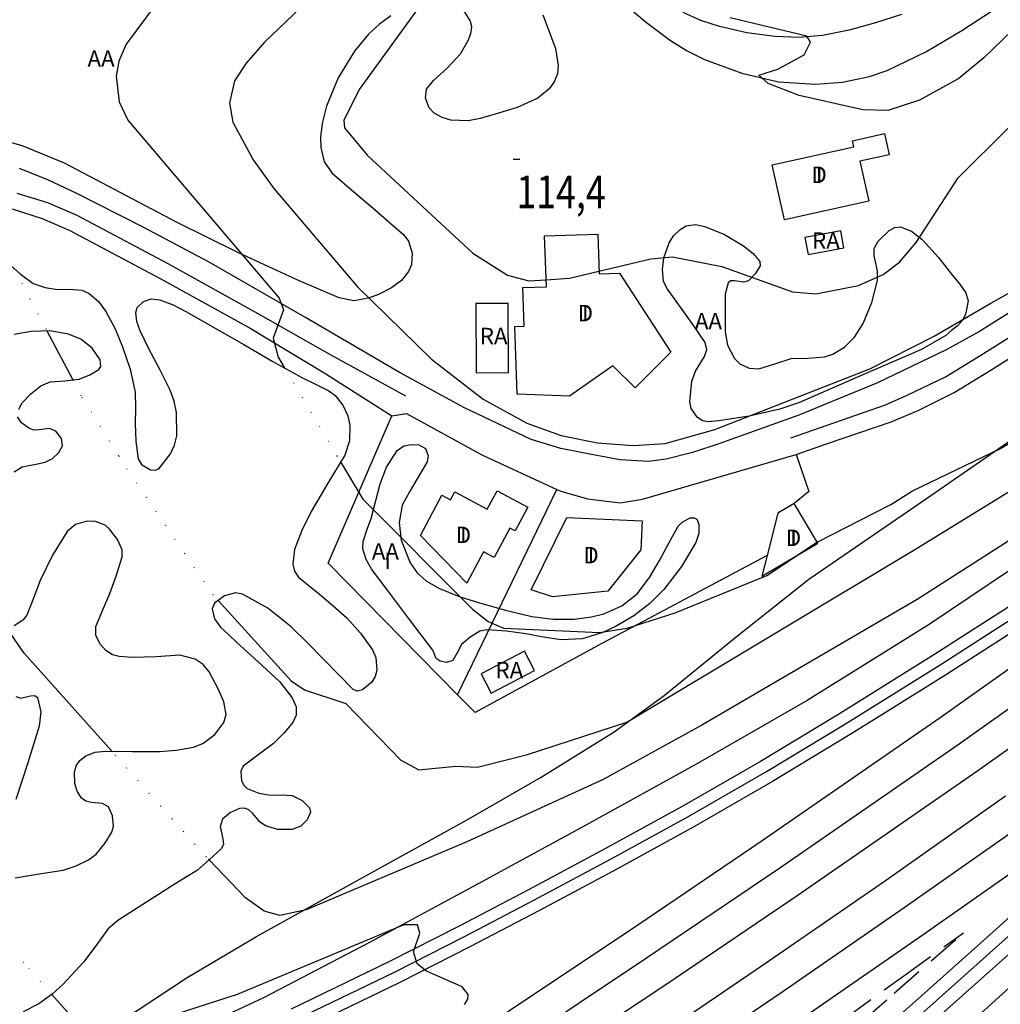
# Model space of a CAD drawing. Extents: x 459277 to 461587, y 4601523 to 4603838.
# Drawn here: x 459828 to 459978, y 4602916 to 4603067 of the extents above; entities that cross this region are included whole.
import ezdxf
from ezdxf.enums import TextEntityAlignment as Align

# ---------------------------------------------------------------- set-up
doc = ezdxf.new("R2010")
doc.units = 0
doc.header["$MEASUREMENT"] = 0
for name, pattern in [('DASHDOT', [10, 5, -2.5, 0, -2.5]), ('DASHED', [7.5, 5, -2.5]), ('DIVIDE', [12.5, 5, -2.5, 0, -2.5, 0, -2.5]), ('DOT', [2.5, 0, -2.5]), ('HIDDEN', [3.75, 2.5, -1.25])]:
    doc.linetypes.add(name, pattern=pattern)
for name, color, linetype in [('11', 7, 'CONTINUOUS'), ('23', 7, 'CONTINUOUS'), ('24', 7, 'CONTINUOUS'), ('25', 7, 'CONTINUOUS'), ('33', 7, 'CONTINUOUS'), ('37', 7, 'CONTINUOUS'), ('39', 7, 'CONTINUOUS'), ('45', 7, 'CONTINUOUS'), ('47', 7, 'CONTINUOUS'), ('53', 7, 'CONTINUOUS'), ('58', 7, 'CONTINUOUS'), ('8', 7, 'CONTINUOUS'), ('9', 7, 'CONTINUOUS'), ('CONSTRUCTION_CLASS', 7, 'CONTINUOUS')]:
    doc.layers.add(name, color=color, linetype=linetype)
doc.styles.add('34', font='ROM')

# ---------------------------------------------------------------- blocks, each defined once
blk = doc.blocks.new('COTA')
at = {"layer": '8', "color": 46, "linetype": 'Continuous'}
blk.add_line((-0.5, 0), (0.5, 0), dxfattribs=at)

msp = doc.modelspace()

# ---------------------------------------------------------------- linework, layer by layer
at = {"layer": '11', "color": 75, "linetype": 'Continuous'}
for points in [[(460157.8, 4603097.37, 88.6), (460154.84, 4603095.77, 88.58), (460135.11, 4603084.5, 88.37), (460115.67, 4603072.7, 88.12), (460090.86, 4603057.41, 87.88), (460066.36, 4603041.65, 87.69), (460044.57, 4603027.04, 87.72), (460022.84, 4603012.33, 87.69), (460003.88, 4602999.39, 87.38), (459984.93, 4602986.45, 87.04), (459966.7, 4602974.25, 86.79), (459948.1, 4602962.6, 86.54), (459931.31, 4602952.97, 86.26), (459914.37, 4602943.63, 85.89), (459897.81, 4602934.58, 85.39), (459881.18, 4602925.65, 84.7), (459864.96, 4602917.17, 83.84), (459856.68, 4602913.31, 83.4), (459848.19, 4602909.96, 83.02), (459838.06, 4602906.39, 82.64), (459827.92, 4602902.82, 82.25)], [(459907.94, 4602860, 81.45), (459919.68, 4602869.13, 82.23), (459931.42, 4602878.25, 83.01), (459946.04, 4602889.9, 84.09), (459960.36, 4602901.91, 85.21), (459973.01, 4602913.29, 86.08), (459985.6, 4602924.74, 86.83), (459996.67, 4602934.37, 87.34), (460007.85, 4602943.89, 87.54), (460021.81, 4602955.57, 87.3), (460036.15, 4602966.75, 87.05), (460053.78, 4602979.6, 87.07), (460071.44, 4602992.42, 87.09), (460092.63, 4603007.79, 87.12), (460113.85, 4603023.14, 87.16), (460135.2, 4603037.88, 87.47), (460156.86, 4603052.18, 87.76), (460157.55, 4603052.65, 87.76)]]:
    msp.add_polyline3d(points, dxfattribs=at)
at = {"layer": '11', "color": 73, "linetype": 'Continuous'}
msp.add_polyline3d([(459827.92, 4602902.82, 82.25), (459835.51, 4602908.2, 84.14), (459843.1, 4602913.58, 86.03), (459853.31, 4602920.27, 88.12), (459863.92, 4602926.53, 89.55), (459879.95, 4602935.46, 90.89), (459896.02, 4602944.32, 92.23), (459907.41, 4602950.88, 93.5), (459918.57, 4602957.82, 94.77), (459926.22, 4602963.36, 95.63), (459937.21, 4602972.37, 96.88), (459948.34, 4602981.17, 98.08), (459966.34, 4602993.49, 99.3), (459984.28, 4603005.91, 100.67), (459995.97, 4603014.96, 102.3), (460007.38, 4603024.34, 104.14), (460016.05, 4603031.94, 105.63), (460024.33, 4603039.95, 107.19), (460029.25, 4603046.64, 108.78), (460033.52, 4603050.81, 110.33), (460041.6, 4603057.96, 111.28), (460052.68, 4603066.83, 111.53)], dxfattribs=at)
at = {"layer": '11', "color": 77, "linetype": 'DASHED'}
msp.add_polyline3d([(459773.11, 4602807.39, 85.84), (459773.44, 4602807.25, 85.87), (459774.96, 4602807.41, 86.04), (459775.66, 4602808.81, 86.36), (459776.45, 4602810.24, 86.61), (459786.12, 4602815.05, 86.6), (459795.78, 4602819.9, 86.43), (459813.22, 4602828.9, 86.06), (459830.54, 4602838.14, 85.73), (459844.24, 4602845.96, 86.31), (459857.92, 4602853.8, 86.69), (459869.84, 4602860.49, 86.17), (459881.37, 4602866.96, 85.66), (459892.73, 4602874.14, 86.11), (459903.7, 4602881.1, 86.36), (459917.34, 4602890.07, 86.52), (459930.9, 4602899.17, 86.55), (459942.41, 4602906.46, 86.52), (459953.76, 4602913.99, 86.55), (459962.87, 4602920.56, 86.69), (459971.97, 4602927.13, 86.82)], dxfattribs=at)
at = {"layer": '11', "color": 79, "linetype": 'DASHED'}
msp.add_polyline3d([(459950.81, 4602908.67, 85.48), (459961.39, 4602917.9, 86.15), (459971.97, 4602927.13, 86.82)], dxfattribs=at)
at = {"layer": '23', "color": 129, "linetype": 'Continuous'}
for points in [[(459948.21, 4603030.77, 111.61), (459953.7, 4603031.8, 111.61), (459953.21, 4603034.41, 111.61), (459947.72, 4603033.38, 111.61), (459948.21, 4603030.77, 111.61)], [(459897.41, 4603023.27, 109.04), (459897.46, 4603012.71, 109.04), (459902.43, 4603012.73, 109.04), (459902.38, 4603023.29, 109.04), (459897.41, 4603023.27, 109.04)], [(459899.78, 4602963.76, 99.64), (459906.38, 4602967.22, 99.63), (459904.85, 4602970.14, 99.63), (459898.25, 4602966.68, 99.63), (459899.78, 4602963.76, 99.64)]]:
    msp.add_polyline3d(points, dxfattribs=at)
at = {"layer": '24', "color": 130, "linetype": 'Continuous'}
for points in [[(459957.5, 4603038.91, 117.6), (459944.61, 4603036.05, 117.6), (459942.74, 4603044.47, 117.6), (459955.21, 4603047.24, 117.47), (459955.01, 4603048.17, 117.47), (459959.91, 4603049.26, 116.87), (459960.62, 4603046.03, 116.87), (459956.14, 4603045.04, 117.54), (459957.5, 4603038.91, 117.6)], [(459903.75, 4603009.45, 110.25), (459903.41, 4603019.77, 110.25), (459904.83, 4603019.82, 115.5), (459904.64, 4603025.71, 115.5), (459908.21, 4603025.83, 115.5), (459907.95, 4603033.63, 115.5), (459916.06, 4603033.89, 115.5), (459916.26, 4603027.84, 115.5), (459919.4, 4603027.94, 114.45), (459927.23, 4603015.87, 113.58), (459921.77, 4603010.38, 113.58), (459918.36, 4603013.77, 113.43), (459911.73, 4603009.13, 109.81), (459903.75, 4603009.45, 110.25)], [(459888.97, 4602987.82, 104.99), (459892.26, 4602993.99, 104.92), (459893.55, 4602993.3, 104.92), (459894.2, 4602994.51, 104.92), (459899.18, 4602991.85, 104.92), (459900.67, 4602994.66, 104.92), (459905.37, 4602992.16, 104.92), (459903.45, 4602988.54, 104.92), (459902.63, 4602988.98, 104.92), (459900.23, 4602984.48, 104.92), (459898.6, 4602985.34, 104.92), (459896.05, 4602980.55, 104.92), (459888.97, 4602987.82, 104.99)], [(459946.11, 4602992.75, 105.37), (459943.59, 4602991.26, 105.37), (459941.95, 4602984.76, 105.37), (459941.15, 4602981.6, 105.37), (459949.71, 4602986.67, 105.37), (459946.11, 4602992.75, 105.37)], [(459905.91, 4602979.51, 104.36), (459911.32, 4602990.58, 104.33), (459922.85, 4602990.09, 103.97), (459922.66, 4602985.65, 103.89), (459917.63, 4602979.31, 103.89), (459909.17, 4602978.44, 103.89), (459905.91, 4602979.51, 104.36)]]:
    msp.add_polyline3d(points, dxfattribs=at)
at = {"layer": '25', "color": 244, "linetype": 'Continuous'}
for points in [[(459920.05, 4603069.15, 113.73), (459923.52, 4603066.24, 114.08), (459927.18, 4603063.5, 114.35), (459929.74, 4603061.91, 114.54), (459932.41, 4603060.59, 114.72), (459938.09, 4603058.49, 114.99), (459943.71, 4603057.18, 115.09), (459949.33, 4603056.81, 115.16), (459953.47, 4603057.11, 115.26), (459957.6, 4603057.96, 115.36), (459960.33, 4603058.92, 115.42), (459966.22, 4603061.73, 115.51), (459971.72, 4603064.99, 115.6), (459977.41, 4603068.72, 115.67)], [(459962.49, 4603067.46, 115.52), (459958.54, 4603066.19, 115.23), (459954.5, 4603065.08, 115.14), (459950.4, 4603064.24, 115.06), (459946.78, 4603063.96, 114.88), (459943.15, 4603064.11, 114.7), (459938.88, 4603064.63, 114.58), (459934.66, 4603065.62, 114.47), (459931.81, 4603066.55, 114.26), (459929.13, 4603067.78, 114.01)], [(459832.1, 4603042.15, 95.64), (459827.67, 4603043.9, 95.25)], [(459979.34, 4603022.12, 104.14), (459974.4, 4603019.02, 103.94), (459969.32, 4603016.2, 103.81), (459958.83, 4603011.14, 103.75), (459946.82, 4603006.24, 103.8), (459934.56, 4603001.86, 103.87), (459930.56, 4603000.52, 103.9), (459926.53, 4602999.49, 103.92), (459923.82, 4602999.13, 103.94), (459919.47, 4602999.38, 103.98), (459915.12, 4603000.22, 104.02), (459910.43, 4603001.15, 104.05), (459905.87, 4603002.53, 103.88), (459895.68, 4603007.34, 102.83), (459885.85, 4603012.71, 101.69), (459871.28, 4603021.19, 100.19), (459856.68, 4603029.59, 98.67), (459846.57, 4603034.97, 97.39), (459836.36, 4603040.17, 96.05), (459832.1, 4603042.15, 95.64)], [(459941.95, 4602984.76, 101.46), (459916.7, 4602971.31, 99.69), (459897.31, 4602960.78, 98.27), (459894.63, 4602963.5, 98.24), (459874.87, 4602983.63, 97.99), (459884.6, 4603006.12, 102.47), (459886.81, 4603006.47, 102.3), (459898.35, 4603000.18, 103.28), (459909.8, 4602994.88, 103.75), (459910.42, 4602994.59, 103.78), (459914.51, 4602993.45, 103.68), (459919.49, 4602992.82, 103.76), (459922.93, 4602993.38, 103.43), (459946.42, 4603000.23, 103.74), (459948.33, 4602994.55, 103.04), (459946.11, 4602992.75, 103.04)]]:
    msp.add_polyline3d(points, dxfattribs=at)
at = {"layer": '33', "color": 146, "linetype": 'Continuous'}
msp.add_line((459894.63, 4602963.5, 98.24), (459909.8, 4602994.88, 103.75), dxfattribs=at)
at = {"layer": '37', "color": 154, "linetype": 'Continuous'}
for points in [[(459757.74, 4602834.75, 86.56), (459767.61, 4602839.36, 86.51), (459773.25, 4602842.11, 86.51), (459775.72, 4602843.32, 86.51), (459777.24, 4602844.06, 86.51), (459786.6, 4602848.63, 86.51), (459805.42, 4602858.22, 86.51), (459819.99, 4602865.95, 86.51), (459834.47, 4602873.85, 86.51), (459850.59, 4602882.93, 86.51), (459866.54, 4602892.32, 86.51), (459883.53, 4602902.9, 86.5), (459900.34, 4602913.78, 86.48), (459920.76, 4602927.36, 86.46), (459941.07, 4602941.11, 86.48), (459968.43, 4602960.03, 86.77), (459995.56, 4602979.28, 87.08), (460019.47, 4602996.82, 87.34), (460043.38, 4603014.35, 87.57), (460054.59, 4603022.44, 87.64), (460054.62, 4603022.46, 87.64)], [(460001.39, 4602971.19, 87.08), (459974.15, 4602951.86, 86.77), (459946.7, 4602932.88, 86.48), (459926.32, 4602919.08, 86.46), (459905.81, 4602905.44, 86.48), (459888.88, 4602894.48, 86.5), (459871.71, 4602883.79, 86.51), (459855.57, 4602874.29, 86.51), (459839.31, 4602865.13, 86.51), (459824.72, 4602857.17, 86.51), (459810.02, 4602849.37, 86.51), (459791.05, 4602839.7, 86.51), (459781.94, 4602835.26, 86.51), (459780.45, 4602834.53, 86.51), (459778.02, 4602833.34, 86.51), (459771.9, 4602830.36, 86.51), (459762.78, 4602826.1, 86.56)], [(459770.81, 4602812.32, 86.98), (459784.94, 4602819.15, 86.93), (459785.57, 4602819.46, 86.93), (459788, 4602820.66, 86.94), (459789.38, 4602821.34, 86.94), (459801.18, 4602827.15, 86.98), (459818.55, 4602836.09, 87.03), (459835.75, 4602845.31, 87.08), (459854.86, 4602855.92, 86.96), (459873.82, 4602866.86, 86.81), (459894.88, 4602879.64, 86.78), (459915.64, 4602892.86, 86.8), (459931.53, 4602903.38, 86.82), (459947.26, 4602914.04, 86.85), (459965.8, 4602926.85, 86.9), (459984.24, 4602939.81, 86.98), (460003.87, 4602953.85, 87.33), (460020.65, 4602965.98, 87.62)], [(459765.72, 4602821.05, 86.98), (459780.52, 4602828.2, 86.93), (459780.75, 4602828.31, 86.93), (459783.18, 4602829.51, 86.94), (459784.63, 4602830.23, 86.94), (459796.65, 4602836.15, 86.98), (459813.86, 4602845.01, 87.03), (459830.92, 4602854.16, 87.08), (459849.89, 4602864.69, 86.96), (459868.69, 4602875.54, 86.81), (459889.56, 4602888.2, 86.78), (459910.15, 4602901.31, 86.8), (459925.92, 4602911.75, 86.82), (459941.57, 4602922.36, 86.85), (459960.04, 4602935.12, 86.9), (459978.41, 4602948.03, 86.98)]]:
    msp.add_polyline3d(points, dxfattribs=at)
at = {"layer": '37', "color": 161, "linetype": 'Continuous'}
for points in [[(459982.03, 4602978.93, 86.78), (459967.46, 4602969.59, 86.55), (459954.39, 4602961.45, 86.35), (459952.77, 4602960.44, 86.32), (459940.95, 4602953.3, 86.28), (459928.99, 4602946.41, 86.18), (459917.27, 4602939.99, 85.81), (459905.48, 4602933.69, 85.41), (459894.89, 4602928.15, 85.2), (459884.23, 4602922.72, 84.92), (459869.22, 4602915.47, 84.31)], [(459983.97, 4602975.94, 86.78), (459969.37, 4602966.57, 86.55), (459959.73, 4602960.57, 86.4), (459954.63, 4602957.4, 86.32), (459942.76, 4602950.23, 86.28), (459930.74, 4602943.3, 86.18), (459918.96, 4602936.85, 85.81), (459907.14, 4602930.54, 85.41), (459896.52, 4602924.98, 85.2), (459885.81, 4602919.53, 84.92), (459870.74, 4602912.25, 84.31), (459855.57, 4602905.21, 83.68), (459840.47, 4602898.45, 83.17), (459825.23, 4602891.98, 82.68), (459814.94, 4602887.95, 82.31), (459805.55, 4602884.45, 81.76), (459796.17, 4602880.95, 81.38), (459770.75, 4602871.59, 80.74), (459769.35, 4602871.07, 80.7), (459767.64, 4602870.44, 80.66)], [(459794.66, 4602800.09, 74.78), (459795.75, 4602800.73, 74.8), (459798.09, 4602802.1, 74.84), (459799.3, 4602802.81, 74.86), (459806.17, 4602806.84, 74.99), (459827.45, 4602819.09, 76.64), (459829.14, 4602820.12, 76.76), (459862.24, 4602840.23, 79.07), (459883.04, 4602853.46, 80.2), (459903.5, 4602867.69, 81.99), (459927.87, 4602885.87, 84.18), (459940.46, 4602896.09, 85.06), (459956.86, 4602909.75, 86.07), (459966.45, 4602918.31, 86.51), (459976.96, 4602927.69, 86.99), (459991.18, 4602940.55, 87.05), (460002.78, 4602950.76, 87.09), (460009.39, 4602956.6, 87.29), (460020.65, 4602965.98, 87.62)], [(459800.35, 4602793.7, 74.25), (459801.47, 4602795.9, 74.39), (459802.37, 4602797.06, 74.41), (459803.96, 4602799.12, 74.45), (459805.42, 4602800.58, 74.75), (459806.75, 4602801.73, 74.81), (459808.51, 4602802.98, 74.91), (459810.24, 4602804.11, 74.99), (459823.97, 4602812.21, 76.16), (459829.57, 4602815.51, 76.64), (459864.43, 4602836.7, 79.07), (459885.34, 4602850, 80.2), (459905.93, 4602864.32, 81.99), (459930.42, 4602882.59, 84.18), (459943.1, 4602892.88, 85.06), (459959.57, 4602906.6, 86.07), (459966.69, 4602912.96, 86.39), (459979.75, 4602924.61, 86.99), (459994.45, 4602938.21, 87.05), (460005.42, 4602947.84, 87.09), (460013.98, 4602954.99, 87.18), (460023.02, 4602962.33, 87.28)]]:
    msp.add_polyline3d(points, dxfattribs=at)
at = {"layer": '39', "color": 163, "linetype": 'Continuous'}
for points in [[(459800.39, 4602800.76, 74.87), (459807.21, 4602805.04, 74.99), (459828.51, 4602817.3, 76.64), (459863.34, 4602838.47, 79.07), (459884.19, 4602851.73, 80.2), (459904.71, 4602866, 81.99), (459929.15, 4602884.23, 84.18), (459941.78, 4602894.49, 85.06), (459958.22, 4602908.18, 86.07), (459978.36, 4602926.15, 86.99), (459992.74, 4602939.23, 87.05), (460004.18, 4602949.45, 87.09), (460010.56, 4602954.78, 87.15), (460020.16, 4602962.73, 87.28), (460040.77, 4602981.02, 87.33), (460079.63, 4603015.18, 87.47)], [(459768.48, 4602873.79, 80.4), (459775.07, 4602875.81, 80.76), (459795.55, 4602882.62, 81.38), (459804.93, 4602886.12, 81.76), (459814.31, 4602889.62, 82.31), (459824.56, 4602893.63, 82.68), (459839.76, 4602900.09, 83.17), (459854.83, 4602906.83, 83.68), (459869.98, 4602913.86, 84.31), (459885.02, 4602921.12, 84.92), (459895.7, 4602926.56, 85.2), (459906.31, 4602932.12, 85.41), (459918.12, 4602938.42, 85.81), (459929.86, 4602944.86, 86.18), (459941.86, 4602951.77, 86.28), (459953.7, 4602958.92, 86.32), (459968.42, 4602968.08, 86.55), (459983, 4602977.44, 86.78)]]:
    msp.add_polyline3d(points, dxfattribs=at)
at = {"layer": '39', "color": 156, "linetype": 'Continuous'}
for points in [[(459998.48, 4602975.24, 87.08), (459971.29, 4602955.95, 86.77), (459943.89, 4602937, 86.48), (459923.54, 4602923.22, 86.46), (459903.07, 4602909.61, 86.48), (459886.21, 4602898.69, 86.5), (459869.12, 4602888.05, 86.51), (459853.08, 4602878.61, 86.51), (459836.89, 4602869.49, 86.51), (459822.35, 4602861.56, 86.51), (459807.72, 4602853.8, 86.51), (459788.82, 4602844.16, 86.51), (459779.59, 4602839.66, 86.51), (459778.08, 4602838.92, 86.51), (459775.63, 4602837.73, 86.51), (459769.76, 4602834.86, 86.51), (459760.26, 4602830.43, 86.56), (459753.99, 4602827.51, 86.59), (459742, 4602822.04, 86.68), (459738.18, 4602820.3, 86.71), (459735.39, 4602819.06, 86.73)], [(459733.3, 4602800.57, 87.44), (459741, 4602804.01, 87.35), (459744.01, 4602805.35, 87.31), (459749.72, 4602807.9, 87.23), (459750.01, 4602808.03, 87.23), (459766.5, 4602815.83, 86.99), (459768.27, 4602816.69, 86.98), (459782.73, 4602823.68, 86.93), (459783.16, 4602823.89, 86.93), (459785.59, 4602825.09, 86.94), (459787.01, 4602825.79, 86.94), (459798.92, 4602831.65, 86.98), (459816.2, 4602840.55, 87.03), (459833.33, 4602849.74, 87.08), (459852.37, 4602860.31, 86.96), (459871.26, 4602871.2, 86.81), (459892.22, 4602883.92, 86.78), (459912.9, 4602897.08, 86.8), (459928.72, 4602907.56, 86.82), (459944.42, 4602918.2, 86.85), (459962.92, 4602930.99, 86.9), (459981.33, 4602943.92, 86.98)]]:
    msp.add_polyline3d(points, dxfattribs=at)
at = {"layer": '45', "color": 183, "linetype": 'Continuous'}
for points in [[(459946.42, 4603000.23, 103.74), (459951.02, 4603001.83, 103.89), (459960.91, 4603005.23, 104.17), (459965.04, 4603006.92, 104.14), (459970.57, 4603009.7, 104.11), (459976.06, 4603013.06, 104.11), (459986.4, 4603019.57, 104.55), (459996.43, 4603026.49, 105.41), (460010.25, 4603036.84, 106.74), (460023.82, 4603047.45, 108.22), (460031.9, 4603054.21, 109.59), (460035.95, 4603057.59, 110.27), (460040.09, 4603060.88, 110.62), (460049.5, 4603068.04, 110.89)], [(459815.66, 4603037.92, 93.98), (459817.85, 4603038.55, 94.24), (459820.2, 4603038.68, 94.51), (459823.44, 4603038.37, 94.84), (459826.72, 4603037.68, 95.18), (459831.13, 4603036.3, 95.93), (459835.39, 4603034.45, 96.69), (459849.19, 4603027.13, 98.29), (459862.93, 4603019.53, 99.74), (459874.53, 4603012.56, 101.03), (459884.6, 4603006.12, 102.47)]]:
    msp.add_polyline3d(points, dxfattribs=at)
at = {"layer": '47', "color": 187, "linetype": 'Continuous'}
for points in [[(459945.59, 4603002.78, 104.25), (459960.03, 4603007.82, 104.17), (459963.34, 4603009.27, 104.14), (459969.22, 4603012.08, 104.11), (459974.62, 4603015.38, 104.11), (459984.89, 4603021.85, 104.55), (459994.83, 4603028.71, 105.41), (460008.59, 4603039.01, 106.74), (460022.1, 4603049.58, 108.22), (460030.15, 4603056.31, 109.59), (460034.22, 4603059.71, 110.27), (460038.41, 4603063.04, 110.62), (460039.02, 4603063.51, 110.64)], [(459886.74, 4603009.11, 102.32), (459875.24, 4603015.42, 101.03), (459864.16, 4603021.72, 99.74), (459850.39, 4603029.34, 98.29), (459836.48, 4603036.72, 96.69), (459832.01, 4603038.66, 95.93), (459827.35, 4603040.12, 95.18)]]:
    msp.add_polyline3d(points, dxfattribs=at)
at = {"layer": '53', "color": 219, "linetype": 'Continuous'}
for points in [[(459884.42, 4603067.24, 111.1), (459882.7, 4603065.99, 110.94), (459881.05, 4603064.46, 110.81), (459878.87, 4603061.85, 110.67), (459876.37, 4603057.76, 110.49), (459874.6, 4603053.44, 110.29), (459873.92, 4603050.82, 110.15), (459873.68, 4603048.69, 110.04), (459873.73, 4603047.11, 109.96), (459874.26, 4603044.93, 109.83), (459875.49, 4603043.2, 109.72), (459878.79, 4603040.36, 109.65), (459882.09, 4603037.53, 109.59), (459884.26, 4603035.65, 109.4), (459886.41, 4603033.76, 109.15), (459887.15, 4603032.8, 109.05), (459887.7, 4603030.96, 108.87), (459887.58, 4603029.2, 108.5), (459887.13, 4603028.16, 108.04), (459886.07, 4603026.8, 107.14), (459884.55, 4603025.69, 106.26), (459882.54, 4603024.66, 105.37), (459881.03, 4603024.09, 104.71), (459878.76, 4603023.72, 103.77), (459876.52, 4603024.16, 102.98), (459870.33, 4603026.81, 101.27), (459861.05, 4603031.1, 99.4), (459851.79, 4603035.69, 97.95), (459843.17, 4603040.22, 96.68), (459834.54, 4603044.71, 95.7), (459828.25, 4603047.34, 95.25), (459821.68, 4603049.25, 95.06)], [(459907.68, 4603067.42, 113.88), (459909.62, 4603062.26, 114.34), (459910.04, 4603059.65, 114.48), (459909.89, 4603058.38, 114.51), (459909.41, 4603057.16, 114.5), (459908.66, 4603056.08, 114.46), (459906.93, 4603054.65, 114.35), (459903.73, 4603053.25, 114.14), (459900.38, 4603052.22, 113.97), (459898.08, 4603051.56, 113.92), (459896.28, 4603051.23, 113.89), (459893.59, 4603051.3, 113.85), (459892.29, 4603051.69, 113.81), (459891.05, 4603052.38, 113.75), (459890.3, 4603053.17, 113.69), (459889.74, 4603054.67, 113.59), (459889.91, 4603056.03, 113.5), (459890.94, 4603057.38, 113.4), (459893.11, 4603059.3, 113.25), (459895.07, 4603061.46, 113.1), (459896.24, 4603063.5, 113), (459896.65, 4603064.55, 112.96), (459896.8, 4603065.58, 112.9), (459896.59, 4603066.56, 112.81), (459895.67, 4603067.94, 112.62)], [(459965.54, 4603016.26, 105.23), (459956.22, 4603012.22, 105.14), (459946.89, 4603008.18, 105.04), (459943.9, 4603007.12, 105.01), (459939.23, 4603006.09, 104.99), (459934.54, 4603005.35, 105.04), (459932.91, 4603005.2, 105.28), (459932.11, 4603005.38, 105.49), (459931.31, 4603005.89, 105.72), (459930.37, 4603007.22, 106.11), (459930.14, 4603008.27, 106.41), (459930.44, 4603011.44, 107.33), (459931, 4603012.94, 107.82), (459932.4, 4603015.18, 108.58), (459932.75, 4603016.28, 108.95), (459932.48, 4603017.33, 109.29), (459930.74, 4603019.88, 109.81), (459928.98, 4603022.37, 110.26), (459927.79, 4603024, 110.72), (459926.61, 4603025.65, 111.21), (459926.12, 4603026.71, 111.52), (459925.95, 4603028.49, 112), (459926.19, 4603030.27, 112.47), (459926.96, 4603032.56, 112.99), (459927.66, 4603033.62, 113.17), (459928.65, 4603034.61, 113.29), (459929.57, 4603035.14, 113.33), (459931.03, 4603035.36, 113.34), (459932.44, 4603035.08, 113.31), (459935.44, 4603033.84, 113.19), (459938.37, 4603032.09, 112.95), (459939.84, 4603030.95, 112.59), (459940.86, 4603029.72, 112.21), (459940.89, 4603029.03, 112.13), (459940.17, 4603027.85, 112.06), (459939.11, 4603026.77, 111.96), (459938.35, 4603026.53, 111.86), (459936.99, 4603026.77, 111.68), (459936.41, 4603026.76, 111.58), (459936.02, 4603026.43, 111.45), (459935.56, 4603024.73, 110.95), (459935.55, 4603023.02, 110.44), (459935.52, 4603018.95, 109.51), (459935.88, 4603016.92, 109.07), (459936.96, 4603014.9, 108.6), (459937.79, 4603014.07, 108.26), (459939.19, 4603013.41, 107.64), (459940.68, 4603013.33, 107.3), (459943.14, 4603014.07, 107.26), (459945.63, 4603014.88, 107.26), (459948.16, 4603014.94, 107.25), (459950.71, 4603015.12, 107.26), (459952.02, 4603015.56, 107.35), (459953.78, 4603016.61, 107.68), (459955.3, 4603018.13, 108.07), (459956.65, 4603020.21, 108.53), (459957.94, 4603023.44, 109.28), (459958.83, 4603026.79, 109.97), (459958.82, 4603028.26, 110.19), (459958.3, 4603030.55, 110.44), (459958.34, 4603031.69, 110.54), (459958.92, 4603032.8, 110.63), (459960.63, 4603034.45, 110.78), (459961.5, 4603034.9, 110.77), (459962.36, 4603034.99, 110.62), (459964.03, 4603034.33, 110.1), (459965.65, 4603033.08, 109.51), (459968.17, 4603030.33, 108.35), (459970.36, 4603027.54, 107.19), (459971.39, 4603026.24, 106.62), (459972.33, 4603024.92, 106.09), (459972.69, 4603023.72, 105.85), (459972.29, 4603021.62, 105.68), (459971.76, 4603020.66, 105.61), (459971.08, 4603019.9, 105.5), (459970.16, 4603019.14, 105.32), (459969.25, 4603018.38, 105.15), (459965.54, 4603016.26, 105.23)], [(459890.84, 4602970.32, 99.03), (459887.3, 4602975.01, 99.16), (459883.76, 4602979.7, 99.3), (459881.54, 4602982.63, 99.36), (459880.65, 4602984.19, 99.39), (459880.18, 4602985.79, 99.43), (459880.23, 4602986.93, 99.51), (459880.77, 4602988.67, 99.73), (459881.44, 4602990.42, 100), (459882.82, 4602995.71, 100.94), (459883.78, 4602998.29, 101.43), (459885.41, 4603000.83, 101.85), (459886.45, 4603001.52, 101.97), (459887.6, 4603001.74, 102.04), (459888.71, 4603001.71, 102.09), (459889.73, 4603001.14, 102.05), (459890.17, 4603000.02, 101.91), (459889.98, 4602999.11, 101.8), (459888.49, 4602996.47, 101.45), (459887.29, 4602994.5, 101.15), (459886.18, 4602992.49, 100.85), (459885.69, 4602989.83, 100.49), (459886.04, 4602987.11, 100.26), (459887.39, 4602983.66, 100.2), (459888.46, 4602982.14, 100.2), (459889.89, 4602980.88, 100.21), (459891.87, 4602979.74, 100.21), (459894.89, 4602978.51, 100.21), (459898.01, 4602977.55, 100.23), (459901.99, 4602976.42, 100.32), (459906.01, 4602975.46, 100.41), (459909.26, 4602975.04, 100.43), (459912.53, 4602975.07, 100.43), (459915.11, 4602975.4, 100.44), (459917.02, 4602975.88, 100.45), (459919.74, 4602977.07, 100.5), (459922.11, 4602978.93, 100.66), (459923.99, 4602981.43, 101.14), (459925.51, 4602984.03, 101.74), (459926.94, 4602986.64, 102.18), (459928.36, 4602989.27, 102.58), (459928.95, 4602989.89, 102.67), (459930.21, 4602990.51, 102.77), (459930.79, 4602990.54, 102.77), (459931.19, 4602990.32, 102.74), (459931.5, 4602989.57, 102.62), (459931.52, 4602988.12, 102.39), (459931.08, 4602986.77, 102.18), (459928.86, 4602983.09, 101.59), (459926.15, 4602979.57, 101.07), (459924.04, 4602977.42, 100.81), (459921.6, 4602975.56, 100.59), (459918.9, 4602973.99, 100.37), (459916.84, 4602973.01, 100.2), (459913.69, 4602972.05, 99.99), (459910.48, 4602971.87, 99.88), (459907.79, 4602972.3, 99.86), (459905.1, 4602972.8, 99.84), (459902.11, 4602973.2, 99.83), (459899.11, 4602973.41, 99.81), (459898.04, 4602973.2, 99.73), (459896.58, 4602972.31, 99.44), (459895.23, 4602971.17, 99.11), (459894.57, 4602969.89, 98.85), (459893.92, 4602968.71, 98.59), (459892.94, 4602968.43, 98.42), (459891.98, 4602968.63, 98.59), (459891.35, 4602969.05, 99.05), (459890.84, 4602970.32, 99.03)]]:
    msp.add_polyline3d(points, dxfattribs=at)
at = {"layer": '53', "color": 220, "linetype": 'Continuous'}
for points in [[(459826.01, 4603029.41, 93.59), (459827.78, 4603027.8, 93.57), (459829.78, 4603026.35, 93.59), (459831.61, 4603025.71, 93.62), (459833.48, 4603025.43, 93.68), (459835.34, 4603025.47, 93.96), (459837.19, 4603025.35, 94.25), (459838.32, 4603024.81, 94.27), (459839.76, 4603023.59, 94.21), (459840.9, 4603022.05, 94.21), (459842.3, 4603019.41, 94.42), (459843.4, 4603016.67, 94.6), (459844.6, 4603013.25, 94.66), (459845.37, 4603009.75, 94.59), (459845.42, 4603007.35, 94.47), (459845.37, 4603004.95, 94.34), (459845.46, 4603002.24, 94.21), (459845.82, 4602999.54, 94.09), (459846.32, 4602998.71, 94.08), (459847.72, 4602997.88, 94.17), (459848.44, 4602997.8, 94.24), (459849, 4602998.04, 94.32), (459850.76, 4603000.31, 94.86), (459851.39, 4603001.66, 95.16), (459851.73, 4603003.07, 95.4), (459851.69, 4603006.61, 95.77), (459851.33, 4603008.36, 95.9), (459850.73, 4603010.04, 95.97), (459849.12, 4603013.2, 95.95), (459847.47, 4603016.34, 95.89), (459846.12, 4603019.11, 95.97), (459845.62, 4603020.52, 96.08), (459845.45, 4603021.91, 96.26), (459845.69, 4603022.67, 96.46), (459846.63, 4603023.62, 96.92), (459847.81, 4603024.01, 97.29), (459849.13, 4603023.83, 97.54), (459851.15, 4603023.1, 97.89), (459853.09, 4603022.09, 98.21), (459861.98, 4603017.01, 99.82), (459866.4, 4603014.45, 100.45), (459870.85, 4603011.96, 100.71), (459872.9, 4603010.97, 100.71), (459874.97, 4603009.94, 100.71), (459875.94, 4603009.21, 100.71), (459877.09, 4603007.77, 100.71), (459877.86, 4603006.12, 100.71), (459878.19, 4603004.64, 100.7), (459878.1, 4603002.29, 100.63), (459877.39, 4603000.11, 100.45), (459874.83, 4602995.82, 99.41), (459872.24, 4602991.51, 98.23), (459870.85, 4602988.62, 97.73), (459869.69, 4602985.67, 97.29), (459869.45, 4602983.45, 97.05)], [(459837.06, 4603017.82, 94.04), (459835.17, 4603018.62, 93.85), (459832.3, 4603019.13, 93.56), (459829.47, 4603019, 93.22), (459826.85, 4603018.54, 92.86)], [(459827.56, 4603007.16, 92.16), (459828.11, 4603008.1, 92.28), (459829.39, 4603009.48, 92.49), (459830.95, 4603010.69, 92.74), (459832.39, 4603011.31, 92.97), (459834.6, 4603011.46, 93.33), (459836.78, 4603011.74, 93.68), (459838.42, 4603012.38, 93.95), (459839.82, 4603013.21, 94.2), (459840.12, 4603013.65, 94.27), (459840.01, 4603014.68, 94.31), (459838.79, 4603016.45, 94.21), (459837.06, 4603017.82, 94.04)], [(459826.85, 4602997.55, 90.63), (459828.09, 4602998.34, 90.81), (459830.42, 4602998.77, 91.11), (459831.61, 4602999.04, 91.28), (459832.7, 4602999.59, 91.45), (459833.67, 4603000.5, 91.76), (459834.25, 4603001.52, 92.09), (459834.1, 4603002.67, 92.23), (459833.26, 4603003.79, 92.26), (459832.28, 4603004.17, 92.21), (459830.66, 4603003.96, 92.07), (459829.86, 4603003.93, 92.01), (459829.11, 4603004.22, 91.98), (459828.01, 4603005.07, 91.96), (459827.38, 4603005.97, 92.01)], [(459840.4, 4602976.46, 90.95), (459841.5, 4602978.99, 91.26), (459842.53, 4602981.78, 91.85), (459843.37, 4602984.58, 92.41), (459843.38, 4602985.64, 92.5), (459842.68, 4602987.21, 92.53), (459841.5, 4602988.76, 92.38), (459840.8, 4602989.39, 92.26), (459839.28, 4602989.97, 92.02), (459838.03, 4602990.02, 91.84), (459836.26, 4602989.53, 91.57), (459834.97, 4602988.45, 91.33), (459832.73, 4602984.81, 90.75)], [(459832.73, 4602984.81, 90.75), (459830.83, 4602980.96, 90.2), (459829.83, 4602978.28, 89.88), (459828.8, 4602975.64, 89.56), (459828.17, 4602974.88, 89.41), (459826.86, 4602974.02, 89.15)], [(459869.45, 4602983.45, 97.05), (459869.73, 4602982.36, 96.94), (459870.35, 4602981.45, 96.85), (459871.95, 4602980.12, 96.73), (459873.55, 4602978.85, 96.69), (459875.63, 4602977.07, 96.81), (459877.69, 4602975.26, 96.92), (459879.82, 4602972.92, 96.85), (459881.62, 4602970.34, 96.68), (459882.14, 4602969.21, 96.58), (459882.28, 4602967.27, 96.41), (459882.03, 4602966.31, 96.34), (459881.52, 4602965.43, 96.27), (459880.09, 4602964.25, 96.18), (459879.31, 4602964.03, 96.15), (459878.66, 4602964.29, 96.12), (459876.42, 4602966.59, 96.04), (459874.17, 4602968.91, 95.96), (459871.7, 4602971.41, 95.85), (459869.21, 4602973.9, 95.72), (459865.64, 4602976.73, 95.5), (459861.78, 4602978.85, 95.11), (459860.72, 4602979.06, 94.92), (459859, 4602978.62, 94.51), (459857.49, 4602977.49, 94.12), (459857.11, 4602976.61, 93.94), (459857.47, 4602975.1, 93.71), (459858.42, 4602973.82, 93.59), (459859.66, 4602972.65, 93.6), (459860.9, 4602971.49, 93.67), (459864.15, 4602968.51, 93.9), (459867.4, 4602965.51, 94.13), (459869.37, 4602963.04, 94.28), (459869.95, 4602961.66, 94.34), (459869.99, 4602960.38, 94.38), (459869.46, 4602959.24, 94.3), (459868.08, 4602957.61, 93.96), (459866.49, 4602956.04, 93.64), (459864.1, 4602954.27, 93.4), (459861.85, 4602952.58, 93.16), (459861.49, 4602951.81, 93.03), (459861.62, 4602950.33, 92.79), (459861.96, 4602949.66, 92.68), (459862.49, 4602949.17, 92.61), (459864.25, 4602948.45, 92.56), (459866.07, 4602948.14, 92.61), (459867.71, 4602948.18, 92.69), (459869.36, 4602948.1, 92.77), (459870.88, 4602947.33, 92.8), (459872, 4602946.21, 92.77), (459872.15, 4602945.55, 92.73), (459871.65, 4602944.38, 92.66), (459870.68, 4602943.42, 92.57), (459869.35, 4602942.89, 92.46), (459867.19, 4602942.92, 92.28), (459865.27, 4602943.46, 92.11), (459864.47, 4602944.05, 92.05), (459863.31, 4602945.38, 92.01), (459862.74, 4602945.92, 91.99), (459862.14, 4602946.17, 91.95), (459861.31, 4602946.1, 91.83), (459859.94, 4602945.52, 91.56), (459858.69, 4602944.46, 91.34), (459858.34, 4602943.34, 91.3), (459858.76, 4602941.46, 91.33), (459858.85, 4602940.61, 91.32), (459858.52, 4602939.93, 91.24), (459856.71, 4602938.3, 90.88), (459854.9, 4602936.67, 90.52), (459851.48, 4602934.59, 89.33), (459847.1, 4602931.8, 88.37), (459842.73, 4602929.02, 87.41), (459841.19, 4602927.69, 87.07), (459839.35, 4602925.15, 86.66), (459837.47, 4602922.62, 86.2), (459834.36, 4602919.27, 85.34), (459832.65, 4602917.72, 84.9), (459830.66, 4602916.28, 84.46), (459828.26, 4602915.02, 83.96)], [(459827.02, 4602935.5, 84.65), (459830.7, 4602936.14, 85.08), (459834.36, 4602936.68, 85.51), (459836.33, 4602937.33, 85.65), (459838.24, 4602938.27, 85.8), (459839.39, 4602939.15, 86.03), (459840.75, 4602940.74, 86.55), (459841.77, 4602942.49, 87.01), (459842.04, 4602943.42, 87.16), (459841.92, 4602944.99, 87.32), (459841.26, 4602946.39, 87.4), (459840.38, 4602946.9, 87.35), (459838.64, 4602947.05, 87.13), (459837.82, 4602947.22, 87.05), (459837.17, 4602947.7, 87.04), (459836.51, 4602948.78, 87.14), (459836.15, 4602949.91, 87.32), (459836.07, 4602951.71, 87.66), (459836.33, 4602952.61, 87.84), (459836.91, 4602953.45, 88.04), (459837.83, 4602954.18, 88.29), (459839.27, 4602954.7, 88.67), (459840.79, 4602954.86, 89.05), (459844.93, 4602954.85, 90), (459849.08, 4602954.82, 90.87), (459851.67, 4602955.02, 91.3), (459854.27, 4602955.51, 91.64), (459855.69, 4602956.07, 91.82), (459857.55, 4602957.43, 92.07), (459858.92, 4602959.25, 92.27), (459859.25, 4602960.46, 92.36), (459858.92, 4602962.42, 92.44), (459858.08, 4602964.32, 92.48), (459856.66, 4602966.99, 92.49), (459855.75, 4602968.13, 92.46), (459854.53, 4602968.96, 92.38), (459852.18, 4602969.53, 92.16), (459848.59, 4602969.29, 91.73), (459845.02, 4602969.2, 91.37), (459842.93, 4602969.33, 91.23), (459841.9, 4602969.59, 91.16), (459840.88, 4602970.28, 91.09), (459840.06, 4602971.19, 91.03), (459839.34, 4602972.56, 90.94), (459839.36, 4602973.93, 90.87), (459840.4, 4602976.46, 90.95)], [(459827.11, 4602963.22, 88.08), (459827.88, 4602962.97, 88.06), (459829.36, 4602963.35, 88.03), (459830.01, 4602963.4, 88.02), (459830.43, 4602963.08, 88), (459830.96, 4602960.89, 87.94), (459830.71, 4602958.7, 87.87), (459828.93, 4602953.1, 87.4), (459827.14, 4602947.51, 86.68)]]:
    msp.add_polyline3d(points, dxfattribs=at)
at = {"layer": '9', "color": 56, "linetype": 'DOT'}
msp.add_line((459826.84, 4603028.66, 95), (459831.87, 4603019.11, 95), dxfattribs=at)
at = {"layer": '9', "color": 54, "linetype": 'Continuous'}
msp.add_line((459831.87, 4603019.11, 95), (459835.83, 4603011.62, 95), dxfattribs=at)
for points in [[(459861.74, 4603136.7, 110), (459870.64, 4603135.4, 110), (459874.95, 4603133.79, 110), (459876.78, 4603131.97, 110), (459881.06, 4603123.66, 110), (459887.32, 4603106.96, 110), (459889.39, 4603102.91, 110), (459894.25, 4603095.08, 110), (459892.59, 4603090.75, 110), (459894.27, 4603086.07, 110), (459894.5, 4603080.84, 110), (459894.09, 4603077.31, 110), (459892.27, 4603073.51, 110), (459879.58, 4603055.99, 110), (459877.25, 4603051.24, 110), (459877.35, 4603050.14, 110), (459880.86, 4603045.91, 110), (459896.97, 4603030.99, 110), (459902.28, 4603027.62, 110), (459905.55, 4603026.74, 110), (459908.17, 4603026.93, 110)], [(459858.03, 4602977.89, 95), (459869.19, 4602965.64, 95), (459871.23, 4602964.24, 95), (459877.54, 4602962.14, 95), (459885.95, 4602953.49, 95), (459888.73, 4602952.02, 95), (459894.37, 4602952.58, 95), (459897.67, 4602952.43, 95), (459905.33, 4602954.37, 95), (459920.49, 4602959.33, 95), (459964.8, 4602985.83, 95), (460006.37, 4603011.44, 95), (460032.54, 4603028.88, 95), (460053.18, 4603043.26, 95), (460075.62, 4603058.31, 95), (460093.07, 4603068.93, 95), (460104.49, 4603077.01, 95), (460139.87, 4603098.25, 95), (460157.86, 4603107.06, 95)], [(460157.81, 4603099.39, 90), (460137.21, 4603088.3, 90), (460097.62, 4603064.66, 90), (460078.79, 4603052.94, 90), (460006.79, 4603004.83, 90), (459964.87, 4602978.07, 90), (459931.99, 4602958.85, 90), (459916.92, 4602950.56, 90), (459896.04, 4602941.04, 90), (459871.48, 4602930.64, 90), (459867.49, 4602929.77, 90), (459865.08, 4602930.4, 90), (459862.24, 4602932.48, 90), (459856.66, 4602938.25, 90)], [(459916.25, 4603028.24, 110), (459924.18, 4603030.11, 110), (459927.47, 4603030.43, 110), (459935.04, 4603028.92, 110), (459945.82, 4603025.05, 110), (459949.4, 4603024.75, 110), (459955.93, 4603026.06, 110), (459959.68, 4603027.7, 110), (459962.21, 4603029.6, 110), (459964.73, 4603032.63, 110), (459971.15, 4603042.51, 110), (459978.83, 4603050.13, 110), (459987.35, 4603056.48, 110), (459996.12, 4603061.51, 110), (460002.06, 4603063.87, 110), (460009.23, 4603064.96, 110), (460022.92, 4603064.89, 110), (460025.18, 4603064.46, 110), (460029.65, 4603061.26, 110), (460032.06, 4603058.96, 110), (460033.65, 4603056.13, 110), (460032.86, 4603050.44, 110), (460033.7, 4603050.59, 110), (460068.08, 4603075.81, 110)], [(459988.15, 4603073.46, 115), (459975.07, 4603060.81, 115), (459971.24, 4603057.68, 115), (459965.26, 4603054.36, 115), (459960.43, 4603052.76, 115), (459956.58, 4603052.9, 115), (459946.85, 4603055.1, 115), (459942.12, 4603056.9, 115), (459940.68, 4603058.18, 115), (459943.57, 4603059.1, 115), (459947.61, 4603061.29, 115), (459948.6, 4603063.23, 115), (459948.03, 4603064.15, 115), (459936.33, 4603066.95, 115)], [(459873.83, 4603071.6, 105), (459865.14, 4603063.24, 105), (459862.31, 4603060.03, 105), (459860.52, 4603057.34, 105), (459859.76, 4603053.9, 105), (459860.27, 4603051, 105), (459863.39, 4603045.24, 105), (459866.58, 4603040.88, 105), (459879.34, 4603025.83, 105), (459890.64, 4603014.77, 105), (459898.57, 4603008.68, 105), (459905.25, 4603004.99, 105), (459910.47, 4603003.13, 105), (459916.05, 4603001.99, 105), (459921.48, 4603001.59, 105), (459926.38, 4603001.88, 105), (459933.96, 4603004.05, 105), (459957.68, 4603013.33, 105), (459967.5, 4603018.32, 105), (459976.16, 4603023.32, 105), (459985.15, 4603028.36, 105), (459988.66, 4603029.83, 105), (459990.38, 4603030, 105)], [(459841.78, 4602954.86, 90), (459828.35, 4602969.88, 90), (459826.03, 4602973.24, 90)], [(459895.7, 4602916.14, 85), (459896.2, 4602916.98, 85), (459896.28, 4602917.69, 85), (459895.33, 4602918.85, 85), (459889.88, 4602921.27, 85), (459888.48, 4602922.39, 85), (459887.89, 4602924.21, 85), (459888.88, 4602927.06, 85), (459888.54, 4602928.36, 85), (459886.41, 4602928.34, 85), (459860.95, 4602917.71, 85), (459842.29, 4602911.68, 85)], [(459836.69, 4602913.09, 85), (459832.62, 4602917.7, 85)]]:
    msp.add_polyline3d(points, dxfattribs=at)
at = {"layer": '9', "color": 50, "linetype": 'Continuous'}
for points in [[(459949.61, 4602986.84, 100), (459960.86, 4602992.55, 100), (459964.18, 4602994.67, 100), (459977.65, 4603001.15, 100), (460008.96, 4603019.7, 100), (460048.5, 4603047.03, 100), (460073.55, 4603064.4, 100), (460087.36, 4603072.88, 100), (460101.54, 4603083.24, 100), (460122.39, 4603095.72, 100), (460132.13, 4603102.12, 100), (460142.21, 4603107.68, 100), (460151.75, 4603111.22, 100), (460155.85, 4603113.13, 100), (460157.9, 4603114.78, 100)], [(459850.18, 4603071.31, 100), (459844.01, 4603062.94, 100), (459842.84, 4603060.32, 100)], [(459842.84, 4603060.32, 100), (459842.47, 4603058.02, 100), (459842.93, 4603054.13, 100), (459844.24, 4603051.32, 100), (459867.35, 4603024.09, 100), (459868.01, 4603022.3, 100), (459866.48, 4603017.97, 100), (459867.22, 4603015.1, 100), (459868.21, 4603013.44, 100)], [(459876.77, 4602999.07, 100), (459880.14, 4602993.4, 100), (459896.92, 4602976.58, 100), (459899.33, 4602974.67, 100), (459901.66, 4602973.67, 100), (459916.33, 4602972.99, 100), (459920.57, 4602973.67, 100), (459927.9, 4602976, 100), (459941.93, 4602981.72, 100), (459946.29, 4602984.65, 100)]]:
    msp.add_polyline3d(points, dxfattribs=at)
at = {"layer": '9', "color": 52, "linetype": 'DOT'}
for points in [[(459868.21, 4603013.44, 100), (459876.21, 4603000, 100)], [(459876.21, 4603000, 100), (459876.77, 4602999.07, 100)]]:
    msp.add_polyline3d(points, dxfattribs=at)
at = {"layer": '9', "color": 56, "linetype": 'DOT'}
for points in [[(459835.83, 4603011.62, 95), (459837.23, 4603008.96, 95), (459842.86, 4603000, 95)], [(459842.86, 4603000, 95), (459844.09, 4602998.04, 95), (459857.16, 4602978.85, 95), (459858.03, 4602977.89, 95)], [(459856.66, 4602938.25, 90), (459856.24, 4602938.68, 90), (459841.78, 4602954.86, 90)], [(459832.62, 4602917.7, 85), (459828.35, 4602922.55, 85), (459827.5, 4602923.71, 85)]]:
    msp.add_polyline3d(points, dxfattribs=at)
at = {"layer": 'CONSTRUCTION_CLASS', "color": 55, "linetype": 'Continuous'}
msp.add_polyline3d([(459908.17, 4603026.93, 110), (459911.76, 4603027.18, 110), (459916.25, 4603028.24, 110)], dxfattribs=at)
at = {"layer": 'CONSTRUCTION_CLASS', "color": 51, "linetype": 'Continuous'}
msp.add_polyline3d([(459946.29, 4602984.65, 100), (459949.4, 4602986.73, 100), (459949.61, 4602986.84, 100)], dxfattribs=at)

# ---------------------------------------------------------------- block references
at = {"layer": '8', "color": 46, "linetype": 'Continuous'}
msp.add_blockref('COTA', (459903.64, 4603045.35, 114.41), dxfattribs=at)

# ---------------------------------------------------------------- texts
at = {"layer": '58', "color": 251, "linetype": 'DIVIDE', "style": '34'}
for p in [(459840.15, 4603060.39), (459932.99, 4603020.28), (459883.61, 4602985.08)]:
    msp.add_text('AA', height=2.5, dxfattribs=at).set_placement(p, align=Align.MIDDLE)
at = {"layer": '58', "color": 251, "linetype": 'DASHDOT', "style": '34'}
for s, p in [('D', (459949.91, 4603042.65)), ('I', (459949.91, 4603042.65)), ('D', (459914.17, 4603021.51)), ('I', (459914.17, 4603021.51)), ('D', (459895.54, 4602987.6)), ('I', (459895.54, 4602987.6)), ('D', (459945.99, 4602987.17)), ('I', (459945.99, 4602987.17)), ('D', (459915.05, 4602984.51)), ('I', (459915.05, 4602984.51)), ('I', (459883.97, 4602983.62))]:
    msp.add_text(s, height=2.5, dxfattribs=at).set_placement(p, align=Align.MIDDLE)
at = {"layer": '58', "color": 251, "linetype": 'HIDDEN', "style": '34'}
for p in [(459950.95, 4603032.59), (459900.16, 4603018), (459902.56, 4602966.95)]:
    msp.add_text('RA', height=2.5, dxfattribs=at).set_placement(p, align=Align.MIDDLE)
at = {"layer": '8', "color": 46, "linetype": 'DOT', "style": '34', "width": 0.800007}
msp.add_text('114,4', height=5, dxfattribs=at).set_placement((459903.64, 4603040.35, 114.41), align=Align.MIDDLE_LEFT)

doc.saveas('drawing.dxf')
